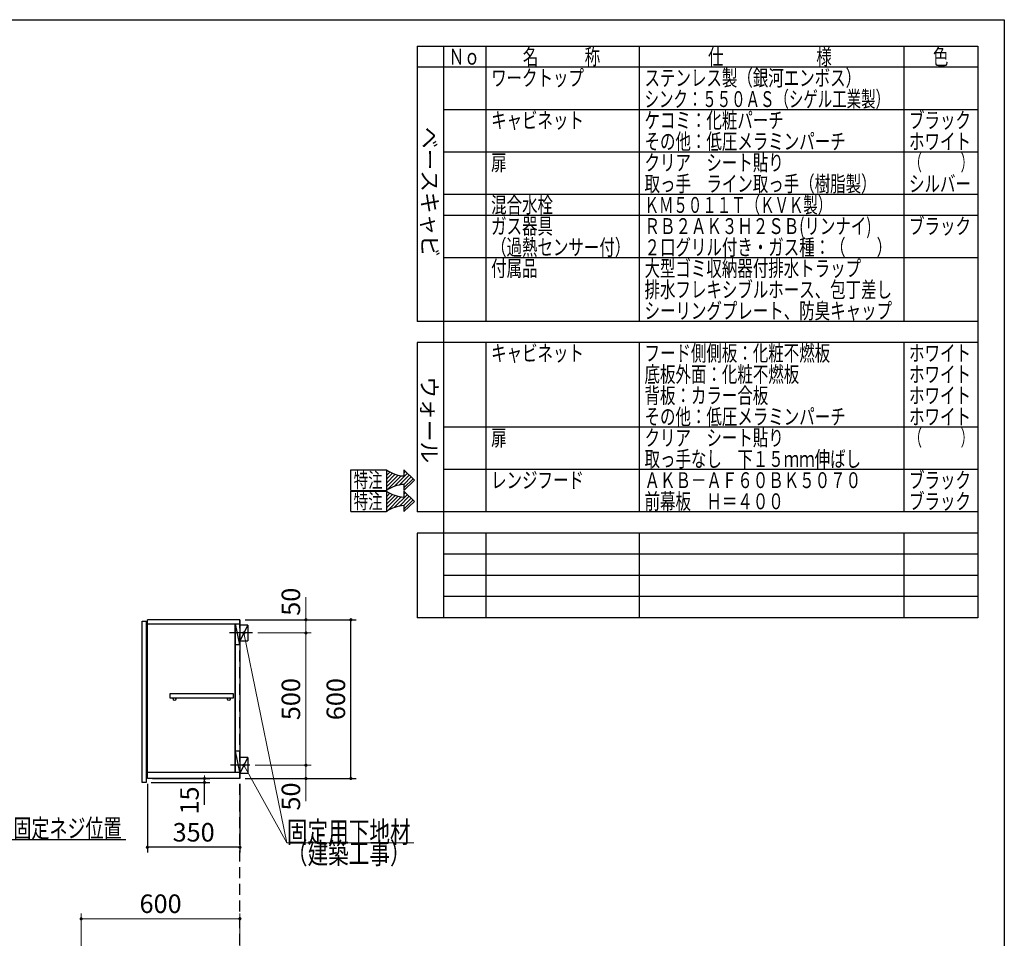
# Model space of a CAD drawing. Units: millimetres. Extents: x 210 to 8110, y 68 to 5608.
# Drawn here: x 4388 to 8110, y 2136 to 5608 of the extents above; entities that cross this region are included whole.
import ezdxf

# ---------------------------------------------------------------- set-up
doc = ezdxf.new("R2010")
doc.units = ezdxf.units.MM
doc.header["$LTSCALE"] = 5
doc.linetypes.add('HIDDEN', pattern=[12.6, 8.4, -4.2])
for name, color, linetype, lineweight in [('キャビ', 134, 'Continuous', 9), ('トップ', 14, 'Continuous', 9), ('トビラ', 54, 'Continuous', 9), ('レイヤ_1', 7, 'Continuous', 9), ('建築', 136, 'Continuous', 9), ('熱源', 214, 'Continuous', 9)]:
    doc.layers.add(name, color=color, linetype=linetype, lineweight=lineweight)
doc.styles.get("Standard").update_dxf_attribs({"font": 'txt', "bigfont": 'bigfont'})
doc.styles.add('T_STANDARD', font='txt', dxfattribs={"height": 10, "bigfont": 'bigfont'})
doc.styles.add('ＭＳ ゴシック', font='txt')
doc.dimstyles.get("Standard").update_dxf_attribs({"dimtxt": 0.18, "dimasz": 0.18, "dimexe": 0.18, "dimexo": 0.0625, "dimgap": 0.09, "dimtad": 0, "dimtih": 1, "dimtoh": 1, "dimdec": 4, "dimzin": 0, "dimdsep": 46, "dimtxsty": 'Standard', "dimcen": 0.09, "dimadec": 0, "dimazin": 0, "dimtfac": 1, "dimtdec": 4, "dimtofl": 0, "dimtmove": 0, "dimatfit": 3, "dimfxl": 1, "dimtolj": 1, "dimtzin": 0, "dimarcsym": 0})

# ---------------------------------------------------------------- blocks, each defined once
blk = doc.blocks.new('_DOT')
at = {"color": 0}
blk.add_line((-0.5, 0), (-1, 0), dxfattribs=at)
at = {"color": 0, "const_width": 0.5}
blk.add_lwpolyline([(-0.25, 0, 1), (0.25, 0, 1)], format="xyb", close=True, dxfattribs=at)
blk = doc.blocks.new('Dim15')
at = {"layer": 'トップ', "color": 14, "linetype": 'Continuous', "lineweight": 30}
for p, q in [((3945.5, 4400), (3945.5, 4160)), ((3990.5, 4340), (3990.5, 4160)), ((4095.5, 4180), (3945.5, 4180))]:
    blk.add_line(p, q, dxfattribs=at)
at = {"layer": 'トップ', "color": 14, "linetype": 'Continuous', "lineweight": 30, "xscale": 12, "yscale": 12, "zscale": 12}
for p, rotation in [((3945.5, 4180), 359.9999999999996), ((3990.5, 4180), 179.9999999999998)]:
    blk.add_blockref('_DOT', p, dxfattribs=dict(at, rotation=rotation))
at = {"layer": 'トップ', "color": 14, "linetype": 'Continuous', "lineweight": 9, "insert": (4025.5, 4180), "char_height": 70, "width": 566.667, "attachment_point": 7, "style": 'ＭＳ ゴシック'}
blk.add_mtext('45', dxfattribs=at)
blk = doc.blocks.new('Dim45')
at = {"layer": 'キャビ', "color": 134, "linetype": 'Continuous', "lineweight": 30}
for p, q in [((4870.5, 2720), (4870.5, 2460)), ((5220.5, 2720), (5220.5, 2460)), ((5220.5, 2480), (4870.5, 2480))]:
    blk.add_line(p, q, dxfattribs=at)
at = {"layer": 'キャビ', "color": 134, "linetype": 'Continuous', "lineweight": 30, "xscale": 12, "yscale": 12, "zscale": 12}
for p, rotation in [((4870.5, 2480), 179.9999999999998), ((5220.5, 2480), 359.9999999999997)]:
    blk.add_blockref('_DOT', p, dxfattribs=dict(at, rotation=rotation))
at = {"layer": 'キャビ', "color": 134, "linetype": 'Continuous', "lineweight": 9, "insert": (5045.5, 2480), "char_height": 70, "width": 900, "attachment_point": 8, "style": 'ＭＳ ゴシック'}
blk.add_mtext('350', dxfattribs=at)
blk = doc.blocks.new('Dim46')
at = {"layer": 'トップ', "color": 14, "linetype": 'Continuous', "lineweight": 9}
for p, q in [((4620.5, 1905), (4620.5, 2230)), ((4620.5, 2210), (5220.5, 2210)), ((5220.5, 1950), (5220.5, 2230))]:
    blk.add_line(p, q, dxfattribs=at)
at = {"layer": 'トップ', "color": 14, "linetype": 'Continuous', "lineweight": 9, "xscale": 12, "yscale": 12, "zscale": 12}
for p, rotation in [((4620.5, 2210), 179.9999999999998), ((5220.5, 2210), 359.9999999999997)]:
    blk.add_blockref('_DOT', p, dxfattribs=dict(at, rotation=rotation))
at = {"layer": 'トップ', "color": 14, "linetype": 'Continuous', "lineweight": 9, "insert": (4920.5, 2210), "char_height": 70, "width": 883.333, "attachment_point": 8, "style": 'ＭＳ ゴシック'}
blk.add_mtext('600', dxfattribs=at)
blk = doc.blocks.new('Dim48')
at = {"layer": 'キャビ', "color": 134, "linetype": 'Continuous', "lineweight": 30}
for p, q in [((5240.5, 3340), (5660, 3340)), ((5640, 2740), (5640, 3340)), ((5240.5, 2740), (5660, 2740))]:
    blk.add_line(p, q, dxfattribs=at)
at = {"layer": 'キャビ', "color": 134, "linetype": 'Continuous', "lineweight": 30, "xscale": 12, "yscale": 12, "zscale": 12}
for p, rotation in [((5640, 3340), 89.99999999999959), ((5640, 2740), 269.9999999999998)]:
    blk.add_blockref('_DOT', p, dxfattribs=dict(at, rotation=rotation))
at = {"layer": 'キャビ', "color": 134, "linetype": 'Continuous', "lineweight": 9, "insert": (5640, 3040), "char_height": 70, "width": 883.333, "attachment_point": 8, "rotation": 90, "style": 'ＭＳ ゴシック'}
blk.add_mtext('600', dxfattribs=at)
blk = doc.blocks.new('Dim49')
at = {"layer": 'キャビ', "color": 134, "linetype": 'Continuous', "lineweight": 9}
for p, q in [((5277.5, 2790), (5490, 2790)), ((5470, 2790), (5470, 2655)), ((5240.5, 2740), (5490, 2740))]:
    blk.add_line(p, q, dxfattribs=at)
at = {"layer": 'キャビ', "color": 134, "linetype": 'Continuous', "lineweight": 9, "xscale": 12, "yscale": 12, "zscale": 12}
for p, rotation in [((5470, 2790), 269.9999999999998), ((5470, 2740), 89.99999999999949)]:
    blk.add_blockref('_DOT', p, dxfattribs=dict(at, rotation=rotation))
at = {"layer": 'キャビ', "color": 134, "linetype": 'Continuous', "lineweight": 9, "insert": (5470, 2725), "char_height": 70, "width": 566.667, "attachment_point": 9, "rotation": 90, "style": 'ＭＳ ゴシック'}
blk.add_mtext('50', dxfattribs=at)
blk = doc.blocks.new('Dim50')
at = {"layer": 'キャビ', "color": 134, "linetype": 'Continuous', "lineweight": 9}
for p, q in [((5288.5, 3290), (5490, 3290)), ((5470, 2790), (5470, 3290)), ((5277.5, 2790), (5490, 2790))]:
    blk.add_line(p, q, dxfattribs=at)
at = {"layer": 'キャビ', "color": 134, "linetype": 'Continuous', "lineweight": 9, "xscale": 12, "yscale": 12, "zscale": 12}
for p, rotation in [((5470, 3290), 89.99999999999959), ((5470, 2790), 269.9999999999998)]:
    blk.add_blockref('_DOT', p, dxfattribs=dict(at, rotation=rotation))
at = {"layer": 'キャビ', "color": 134, "linetype": 'Continuous', "lineweight": 9, "insert": (5470, 3040), "char_height": 70, "width": 900, "attachment_point": 8, "rotation": 90, "style": 'ＭＳ ゴシック'}
blk.add_mtext('500', dxfattribs=at)
blk = doc.blocks.new('Dim51')
at = {"layer": 'キャビ', "color": 134, "linetype": 'Continuous', "lineweight": 9}
for p, q in [((5470, 3290), (5470, 3425)), ((5240.5, 3340), (5490, 3340)), ((5288.5, 3290), (5490, 3290))]:
    blk.add_line(p, q, dxfattribs=at)
at = {"layer": 'キャビ', "color": 134, "linetype": 'Continuous', "lineweight": 9, "xscale": 12, "yscale": 12, "zscale": 12}
for p, rotation in [((5470, 3340), 269.9999999999998), ((5470, 3290), 89.99999999999949)]:
    blk.add_blockref('_DOT', p, dxfattribs=dict(at, rotation=rotation))
at = {"layer": 'キャビ', "color": 134, "linetype": 'Continuous', "lineweight": 9, "insert": (5470, 3355), "char_height": 70, "width": 566.667, "attachment_point": 7, "rotation": 90, "style": 'ＭＳ ゴシック'}
blk.add_mtext('50', dxfattribs=at)
blk = doc.blocks.new('Dim60')
at = {"layer": 'キャビ', "color": 134, "linetype": 'Continuous', "lineweight": 30}
for p, q in [((4885.5, 2725), (5106.5, 2725)), ((4890.5, 2740), (5106.5, 2740)), ((5086.5, 2640), (5086.5, 2740))]:
    blk.add_line(p, q, dxfattribs=at)
at = {"layer": 'キャビ', "color": 134, "linetype": 'Continuous', "lineweight": 30, "xscale": 12, "yscale": 12, "zscale": 12}
for p, rotation in [((5086.5, 2740), 269.9999999999998), ((5086.5, 2725), 89.99999999999949)]:
    blk.add_blockref('_DOT', p, dxfattribs=dict(at, rotation=rotation))
at = {"layer": 'キャビ', "color": 134, "linetype": 'Continuous', "lineweight": 9, "insert": (5086.5, 2710), "char_height": 70, "width": 516.667, "attachment_point": 9, "rotation": 90, "style": 'ＭＳ ゴシック'}
blk.add_mtext('15', dxfattribs=at)
blk = doc.blocks.new('*G115')
at = {"layer": 'キャビ', "color": 134, "linetype": 'Continuous', "lineweight": 30}
for p, q in [((5639.8, 3828.7), (5639.8, 3906.1)), ((5639.8, 3906.1), (5774.2, 3906.1)), ((5840.3, 3906.1), (5880.6, 3867.4)), ((5840.3, 3906.1), (5840.3, 3883.4)), ((5840.3, 3828.7), (5880.6, 3867.4)), ((5840.3, 3851.4), (5840.3, 3828.7)), ((5639.8, 3828.7), (5774.2, 3828.7))]:
    blk.add_line(p, q, dxfattribs=at)
for centre, start, end in [((5848.7, 4015.5), 235.7706, 266.3919), ((5848.7, 3719.3), 93.6081, 124.2294)]:
    blk.add_arc(centre, 132.4, start, end, dxfattribs=at)
at = {"layer": 'キャビ', "color": 134, "linetype": 'Continuous', "lineweight": 9, "insert": (5650.5, 3839.4), "char_height": 56, "width": 140.126, "attachment_point": 7}
blk.add_mtext('{\\fＭＳ ゴシック;\\W0.714286;特注}', dxfattribs=at)
blk = doc.blocks.new('*G116')
at = {"layer": 'キャビ', "color": 134, "linetype": 'Continuous', "lineweight": 30}
for p, q in [((5774.2, 3899.1), (5778.4, 3903.3)), ((5774.2, 3884.9), (5787.4, 3898.2)), ((5774.2, 3870.8), (5797, 3893.6)), ((5774.2, 3856.6), (5807.3, 3889.8)), ((5774.2, 3842.5), (5818.4, 3886.7)), ((5775.3, 3829.5), (5830.3, 3884.4)), ((5803.8, 3843.8), (5853.4, 3893.5)), ((5823.3, 3849.2), (5860.7, 3886.5)), ((5839.6, 3851.3), (5867.9, 3879.6)), ((5840.3, 3894.5), (5846.2, 3900.4)), ((5840.3, 3837.9), (5875.1, 3872.7))]:
    blk.add_line(p, q, dxfattribs=at)
blk = doc.blocks.new('*G114')
at = {"layer": 'キャビ', "color": 134, "linetype": 'Continuous', "lineweight": 30}
blk.add_line((5774.2, 3906.1), (5774.2, 3828.7), dxfattribs=at)
for name in ['*G115', '*G116']:
    blk.add_blockref(name, (0, 0))
blk = doc.blocks.new('*G118')
at = {"layer": 'キャビ', "color": 134, "linetype": 'Continuous', "lineweight": 30}
for p, q in [((5639.8, 3748.7), (5639.8, 3826.1)), ((5639.8, 3826.1), (5774.2, 3826.1)), ((5840.3, 3826.1), (5880.6, 3787.4)), ((5840.3, 3826.1), (5840.3, 3803.4)), ((5840.3, 3748.7), (5880.6, 3787.4)), ((5840.3, 3771.4), (5840.3, 3748.7)), ((5639.8, 3748.7), (5774.2, 3748.7))]:
    blk.add_line(p, q, dxfattribs=at)
for centre, start, end in [((5848.7, 3935.5), 235.7706, 266.3919), ((5848.7, 3639.3), 93.6081, 124.2294)]:
    blk.add_arc(centre, 132.4, start, end, dxfattribs=at)
at = {"layer": 'キャビ', "color": 134, "linetype": 'Continuous', "lineweight": 9, "insert": (5650.5, 3759.4), "char_height": 56, "width": 140.126, "attachment_point": 7}
blk.add_mtext('{\\fＭＳ ゴシック;\\W0.714286;特注}', dxfattribs=at)
blk = doc.blocks.new('*G119')
at = {"layer": 'キャビ', "color": 134, "linetype": 'Continuous', "lineweight": 30}
for p, q in [((5774.2, 3819.1), (5778.4, 3823.3)), ((5774.2, 3804.9), (5787.4, 3818.2)), ((5774.2, 3790.8), (5797, 3813.6)), ((5774.2, 3776.6), (5807.3, 3809.8)), ((5774.2, 3762.5), (5818.4, 3806.7)), ((5775.3, 3749.5), (5830.3, 3804.4)), ((5803.8, 3763.8), (5853.4, 3813.5)), ((5823.3, 3769.2), (5860.7, 3806.5)), ((5839.6, 3771.3), (5867.9, 3799.6)), ((5840.3, 3814.5), (5846.2, 3820.4)), ((5840.3, 3757.9), (5875.1, 3792.7))]:
    blk.add_line(p, q, dxfattribs=at)
blk = doc.blocks.new('*G117')
at = {"layer": 'キャビ', "color": 134, "linetype": 'Continuous', "lineweight": 30}
blk.add_line((5774.2, 3826.1), (5774.2, 3748.7), dxfattribs=at)
for name in ['*G118', '*G119']:
    blk.add_blockref(name, (0, 0))

msp = doc.modelspace()

# ---------------------------------------------------------------- linework, layer by layer
at = {"layer": 'キャビ', "color": 134, "linetype": 'Continuous', "lineweight": 30}
for p, q in [((5220.536, 3340), (4870.536, 3340)), ((4870.536, 2740), (4870.536, 3340)), ((4870.536, 3325), (5220.536, 3325)), ((5201.536, 3325), (5201.536, 2764)), ((5220.536, 3245), (5203.536, 3325)), ((5203.536, 2764), (5203.536, 3325)), ((5220.536, 3340), (5220.536, 2740)), ((5250.536, 3320), (5220.536, 3320)), ((5250.536, 3320), (5220.536, 3260)), ((5250.536, 3320), (5250.536, 3260)), ((5268.536, 3290), (5181.536, 3290)), ((5220.536, 3245), (5203.536, 3245)), ((5220.536, 3260), (5250.536, 3260)), ((5196.036, 3060), (4956.036, 3060)), ((4956.036, 3060), (4956.036, 3045)), ((5196.036, 3045), (5196.036, 3060)), ((4956.036, 3045), (5196.036, 3045)), ((5220.536, 2844), (5203.536, 2844)), ((5220.536, 2764), (5203.536, 2844)), ((5250.536, 2820), (5220.536, 2820)), ((5250.536, 2820), (5220.536, 2760)), ((5250.536, 2820), (5250.536, 2760)), ((4870.536, 2764), (5220.536, 2764)), ((5257.536, 2790), (5184.536, 2790)), ((5220.536, 2760), (5250.536, 2760)), ((5220.536, 2740), (4870.536, 2740))]:
    msp.add_line(p, q, dxfattribs=at)
at = {"layer": 'キャビ', "color": 134, "linetype": 'Continuous', "lineweight": 9}
for points in [[(5235.536, 3290), (5398.002, 2497.583), (5878.002, 2497.583)], [(5235.536, 2790), (5398.002, 2497.583), (5878.002, 2497.583)]]:
    msp.add_lwpolyline(points, dxfattribs=at)
at = {"layer": 'キャビ', "color": 134, "linetype": 'Continuous', "lineweight": 30}
msp.add_lwpolyline([(3890.536, 2790), (4112.313, 2510), (4789.313, 2510)], dxfattribs=at)
for centre in [(4973.536, 3040), (5178.536, 3040)]:
    msp.add_circle(centre, 5, dxfattribs=at)
at = {"layer": 'トビラ', "color": 54, "linetype": 'Continuous', "lineweight": 30}
for p, q in [((4850.536, 3335), (4865.536, 3335)), ((4850.536, 2725), (4850.536, 3335)), ((4865.536, 3335), (4865.536, 2725)), ((4865.536, 2725), (4850.536, 2725))]:
    msp.add_line(p, q, dxfattribs=at)
at = {"layer": 'レイヤ_1', "color": 7, "linetype": 'Continuous', "lineweight": 30}
for p, q in [((210, 5607.5), (8110, 5607.5)), ((8110, 5607.5), (8110, 67.5)), ((5890, 5507.5), (8010, 5507.5)), ((5890, 5507.5), (5890, 4467.5)), ((5990, 5507.5), (5990, 3347.5)), ((6150, 5507.5), (6150, 4467.5)), ((6730, 5507.5), (6730, 4467.5)), ((7730, 5507.5), (7730, 4467.5)), ((8010, 5507.5), (8010, 3347.5)), ((8010, 5427.5), (5890, 5427.5)), ((8010, 5267.5), (5990, 5267.5)), ((8010, 5107.5), (5990, 5107.5)), ((8010, 4947.5), (5990, 4947.5)), ((8010, 4867.5), (5990, 4867.5)), ((8010, 4707.5), (5990, 4707.5)), ((8010, 4467.5), (5890, 4467.5)), ((8010, 4387.5), (5890, 4387.5)), ((5890, 4387.5), (5890, 3747.5)), ((6150, 4387.5), (6150, 3747.5)), ((6730, 4387.5), (6730, 3747.5)), ((7730, 4387.5), (7730, 3747.5)), ((8010, 4067.5), (5990, 4067.5)), ((8010, 3907.5), (5990, 3907.5)), ((8010, 3747.5), (5890, 3747.5)), ((5890, 3667.5), (5890, 3347.5)), ((8010, 3667.5), (5890, 3667.5)), ((6150, 3667.5), (6150, 3347.5)), ((6730, 3667.5), (6730, 3347.5)), ((7730, 3667.5), (7730, 3347.5)), ((8010, 3587.5), (5990, 3587.5)), ((8010, 3507.5), (5990, 3507.5)), ((8010, 3427.5), (5990, 3427.5)), ((8010, 3347.5), (5890, 3347.5))]:
    msp.add_line(p, q, dxfattribs=at)
at = {"layer": '建築', "color": 136, "linetype": 'HIDDEN', "lineweight": 30}
msp.add_line((5220.536, 1040), (5220.536, 3340), dxfattribs=at)

# ---------------------------------------------------------------- block references
for name in ['*G114', '*G117']:
    msp.add_blockref(name, (0, 0))
at = {"layer": 'キャビ', "color": 134, "linetype": 'Continuous', "lineweight": 9, "xscale": 12, "yscale": 12, "zscale": 12}
for p, rotation in [((5235.536, 3290), 101.5865903407956), ((5235.536, 2790), 119.0565171464884)]:
    msp.add_blockref('_DOT', p, dxfattribs=dict(at, rotation=rotation))

# ---------------------------------------------------------------- texts
at = {"layer": 'キャビ', "color": 134, "linetype": 'Continuous', "lineweight": 9}
for s, insert, char_height, width, attachment_point in [('{\\fＭＳ ゴシック;\\W0.714286;吊戸棚固定ネジ位置}', (4159.313, 2517), 70, 811.88532, 7), ('{\\fＭＳ ゴシック;\\W0.714286;固定用下地材}', (5398.002, 2497.583), 80, 615.54996, 7), ('{\\fＭＳ ゴシック;\\W0.714286;固定用下地材}', (5398.002, 2497.583), 80, 615.54996, 7), ('{\\fＭＳ ゴシック;\\W0.714286;（建築工事）}', (5398.002, 2497.583), 80, 489.12934, 1), ('{\\fＭＳ ゴシック;\\W0.714286;（建築工事）}', (5398.002, 2497.583), 80, 489.12934, 1)]:
    msp.add_mtext(s, dxfattribs=dict(at, insert=insert, char_height=char_height, width=width, attachment_point=attachment_point))
at = {"layer": 'レイヤ_1', "color": 7, "linetype": 'Continuous', "lineweight": 9, "char_height": 60, "attachment_point": 7}
for s, insert, width in [('{\\fＭＳ ゴシック;\\W0.714286;Ｎｏ}', (6010, 5437.5), 122.32291), ('{\\fＭＳ ゴシック;\\W0.714286;名\u3000\u3000\u3000称}', (6290, 5437.5), 385.95615), ('{\\fＭＳ ゴシック;\\W0.714286;仕\u3000\u3000\u3000\u3000\u3000\u3000様}', (6990, 5437.5), 625.73339), ('{\\fＭＳ ゴシック;\\W0.714286;色}', (7840, 5437.5), 70.10746), ('{\\fＭＳ ゴシック;\\W0.714286;ワークトップ}', (6170, 5357.5), 460.44533), ('{\\fＭＳ ゴシック;\\W0.714286;ステンレス製（銀河エンボス）}', (6750, 5357.5), 1047.35185), ('{\\fＭＳ ゴシック;\\W0.666667;シンク：５５０ＡＳ（シゲル工業製）}', (6750, 5277.5), 1194.675), ('{\\fＭＳ ゴシック;\\W0.714286;キャビネット}', (6170, 5197.5), 456.67218), ('{\\fＭＳ ゴシック;\\W0.714286;ケコミ：化粧パーチ}', (6750, 5197.5), 697.11885), ('{\\fＭＳ ゴシック;\\W0.714286;ブラック}', (7750, 5197.5), 289.25412), ('{\\fＭＳ ゴシック;\\W0.714286;その他：低圧メラミンパーチ}', (6750, 5117.5), 1012.66326), ('{\\fＭＳ ゴシック;\\W0.714286;ホワイト}', (7750, 5117.5), 298.44355), ('{\\fＭＳ ゴシック;\\W0.714286;扉}', (6170, 5037.5), 71.02031), ('{\\fＭＳ ゴシック;\\W0.714286;クリア\u3000シート貼り}', (6750, 5037.5), 686.04285), ('{\\fＭＳ ゴシック;\\W0.595238;（\u3000\u3000\u3000）}', (7750, 5037.5), 239.7771), ('{\\fＭＳ ゴシック;\\W0.714286;取っ手\u3000ライン取っ手（樹脂製）}', (6750, 4957.5), 1127.98759), ('{\\fＭＳ ゴシック;\\W0.714286;シルバー}', (7750, 4957.5), 300.33012), ('{\\fＭＳ ゴシック;\\W0.714286;混合水栓}', (6170, 4877.5), 308.05898), ('{\\fＭＳ ゴシック;\\W0.666667;ＫＭ５０１１Ｔ（ＫＶＫ製）}', (6750, 4877.5), 893.29405), ('{\\fＭＳ ゴシック;\\W0.714286;ガス器具}', (6170, 4797.5), 301.91241), ('{\\fＭＳ ゴシック;\\W0.714286;ＲＢ２ＡＫ３Ｈ２ＳＢ(リンナイ)}', (6750, 4797.5), 1150.86989), ('{\\fＭＳ ゴシック;\\W0.714286;ブラック}', (7750, 4797.5), 289.25412), ('{\\fＭＳ ゴシック;\\W0.714286;２口グリル付き・ガス種：（\u3000\u3000）}', (6750, 4717.5), 1192.25276), ('{\\fＭＳ ゴシック;\\W0.714286;付属品}', (6170, 4637.5), 224.92809), ('{\\fＭＳ ゴシック;\\W0.714286;大型ゴミ収納器付排水トラップ}', (6750, 4637.5), 1100.78444), ('{\\fＭＳ ゴシック;\\W0.714286;排水フレキシブルホース、包丁差し}', (6750, 4557.5), 1252.19707), ('{\\fＭＳ ゴシック;\\W0.714286;シーリングプレート、防臭キャップ}', (6750, 4477.5), 1253.10993), ('{\\fＭＳ ゴシック;\\W0.714286;キャビネット}', (6170, 4317.5), 456.67218), ('{\\fＭＳ ゴシック;\\W0.714286;フード側側板：化粧不燃板}', (6750, 4317.5), 931.72323), ('{\\fＭＳ ゴシック;\\W0.714286;ホワイト}', (7750, 4317.5), 298.44355), ('{\\fＭＳ ゴシック;\\W0.714286;底板外面：化粧不燃板}', (6750, 4237.5), 782.74488), ('{\\fＭＳ ゴシック;\\W0.714286;ホワイト}', (7750, 4237.5), 298.44355), ('{\\fＭＳ ゴシック;\\W0.714286;背板：カラー合板}', (6750, 4157.5), 623.90768), ('{\\fＭＳ ゴシック;\\W0.714286;ホワイト}', (7750, 4157.5), 298.44355), ('{\\fＭＳ ゴシック;\\W0.714286;その他：低圧メラミンパーチ}', (6750, 4077.5), 1012.66326), ('{\\fＭＳ ゴシック;\\W0.714286;ホワイト}', (7750, 4077.5), 298.44355), ('{\\fＭＳ ゴシック;\\W0.714286;扉}', (6170, 3997.5), 71.02031), ('{\\fＭＳ ゴシック;\\W0.714286;クリア\u3000シート貼り}', (6750, 3997.5), 686.04285), ('{\\fＭＳ ゴシック;\\W0.595238;（\u3000\u3000\u3000）}', (7750, 3997.5), 239.7771), ('{\\fＭＳ ゴシック;\\W0.714286;取っ手なし\u3000下１５ｍｍ伸ばし}', (6750, 3917.5), 1093.66415), ('{\\fＭＳ ゴシック;\\W0.714286;レンジフード}', (6170, 3837.5), 450.22132), ('{\\fＭＳ ゴシック;\\W0.714286;ＡＫＢ－ＡＦ６０ＢＫ５０７０}', (6750, 3837.5), 1078.20643), ('{\\fＭＳ ゴシック;\\W0.714286;ブラック}', (7750, 3837.5), 289.25412), ('{\\fＭＳ ゴシック;\\W0.714286;前幕板\u3000Ｈ＝４００}', (6750, 3757.5), 691.27656), ('{\\fＭＳ ゴシック;\\W0.714286;ブラック}', (7750, 3757.5), 289.25412)]:
    msp.add_mtext(s, dxfattribs=dict(at, insert=insert, width=width))
at = {"layer": 'レイヤ_1', "color": 7, "linetype": 'Continuous', "lineweight": 9, "char_height": 60, "attachment_point": 9, "rotation": 270, "style": 'T_STANDARD'}
for s, insert, width in [('{\\f@ＭＳ ゴシック;ベースキャビ}', (5908, 4711), 641.982), ('{\\f@ＭＳ ゴシック;ウォール}', (5906, 3932), 424.5516)]:
    msp.add_mtext(s, dxfattribs=dict(at, insert=insert, width=width))
at = {"layer": '熱源', "color": 214, "linetype": 'Continuous', "lineweight": 9, "insert": (6170, 4717.5), "char_height": 60, "width": 604.18996, "attachment_point": 7}
msp.add_mtext('{\\fＭＳ ゴシック;\\W0.714286;（過熱センサー付）}', dxfattribs=at)

# ---------------------------------------------------------------- dimensions: what is measured, and where the dimension line sits
at = {"layer": 'キャビ', "color": 134, "linetype": 'Continuous', "lineweight": 9}
for base, p1, p2, picture, middle in [((5470, 3340), (5268.536, 3290), (5220.536, 3340), 'Dim51', (5470, 3390)), ((5470, 3290), (5257.536, 2790), (5268.536, 3290), 'Dim50', (5470, 3040))]:
    dim = msp.add_linear_dim(base=base, p1=p1, p2=p2, angle=90, dimstyle='Standard', override={"dimscale": 1, "dimtxt": 70, "dimasz": 12, "dimexe": 20, "dimexo": 20, "dimgap": 0, "dimtad": 1, "dimtih": 0, "dimtoh": 0, "dimdec": 2, "dimzin": 8, "dimtxsty": 'ＭＳ ゴシック', "dimblk1": 'DOT', "dimblk2": 'DOT', "dimsah": 1, "dimse1": 0, "dimse2": 0, "dimtix": 0, "dimtofl": 1, "dimtmove": 1, "dimatfit": 2, "dimtzin": 8}, dxfattribs=at)
    dim.commit()
    dim.dimension.update_dxf_attribs({"geometry": picture, "text_midpoint": middle, "dimtype": 160})
at = {"layer": 'キャビ', "color": 134, "linetype": 'Continuous', "lineweight": 30}
for base, p1, p2, picture, middle in [((5640, 3340), (5220.536, 2740), (5220.536, 3340), 'Dim48', (5640, 3040)), ((5086.536, 2740), (4865.536, 2725), (4870.536, 2740), 'Dim60', (5086.536, 2675))]:
    dim = msp.add_linear_dim(base=base, p1=p1, p2=p2, angle=90, dimstyle='Standard', override={"dimscale": 1, "dimtxt": 70, "dimasz": 12, "dimexe": 20, "dimexo": 20, "dimgap": 0, "dimtad": 1, "dimtih": 0, "dimtoh": 0, "dimdec": 2, "dimzin": 8, "dimtxsty": 'ＭＳ ゴシック', "dimblk1": 'DOT', "dimblk2": 'DOT', "dimsah": 1, "dimse1": 0, "dimse2": 0, "dimtix": 0, "dimtofl": 1, "dimtmove": 1, "dimatfit": 2, "dimtzin": 8}, dxfattribs=at)
    dim.commit()
    dim.dimension.update_dxf_attribs({"geometry": picture, "text_midpoint": middle, "dimtype": 160})
at = {"layer": 'キャビ', "color": 134, "linetype": 'Continuous', "lineweight": 9}
dim = msp.add_linear_dim(base=(5470, 2740), p1=(5257.536, 2790), p2=(5220.536, 2740), angle=270, dimstyle='Standard', override={"dimscale": 1, "dimtxt": 70, "dimasz": 12, "dimexe": 20, "dimexo": 20, "dimgap": 0, "dimtad": 1, "dimtih": 0, "dimtoh": 0, "dimdec": 2, "dimzin": 8, "dimtxsty": 'ＭＳ ゴシック', "dimblk1": 'DOT', "dimblk2": 'DOT', "dimsah": 1, "dimse1": 0, "dimse2": 0, "dimtix": 0, "dimtofl": 1, "dimtmove": 1, "dimatfit": 2, "dimtzin": 8}, dxfattribs=at)
dim.commit()
dim.dimension.update_dxf_attribs({"geometry": 'Dim49', "text_midpoint": (5470, 2690), "dimtype": 160, "text_rotation": 90})
at = {"layer": 'キャビ', "color": 134, "linetype": 'Continuous', "lineweight": 30}
dim = msp.add_linear_dim(base=(4870.536, 2480), p1=(5220.536, 2740), p2=(4870.536, 2740), angle=180, dimstyle='Standard', override={"dimscale": 1, "dimtxt": 70, "dimasz": 12, "dimexe": 20, "dimexo": 20, "dimgap": 0, "dimtad": 1, "dimtih": 0, "dimtoh": 0, "dimdec": 2, "dimzin": 8, "dimtxsty": 'ＭＳ ゴシック', "dimblk1": 'DOT', "dimblk2": 'DOT', "dimsah": 1, "dimse1": 0, "dimse2": 0, "dimtix": 0, "dimtofl": 1, "dimtmove": 1, "dimatfit": 2, "dimtzin": 8}, dxfattribs=at)
dim.commit()
dim.dimension.update_dxf_attribs({"geometry": 'Dim45', "text_midpoint": (5045.536, 2480), "dimtype": 160, "text_rotation": 360})
at = {"layer": 'トップ', "color": 14, "linetype": 'Continuous', "lineweight": 30}
dim = msp.add_linear_dim(base=(3945.536, 4180), p1=(3990.536, 4360), p2=(3945.536, 4420), angle=180, dimstyle='Standard', override={"dimscale": 1, "dimtxt": 70, "dimasz": 12, "dimexe": 20, "dimexo": 20, "dimgap": 0, "dimtad": 1, "dimtih": 0, "dimtoh": 0, "dimdec": 2, "dimzin": 8, "dimtxsty": 'ＭＳ ゴシック', "dimblk1": 'DOT', "dimblk2": 'DOT', "dimsah": 1, "dimse1": 0, "dimse2": 0, "dimtix": 0, "dimtofl": 1, "dimtmove": 1, "dimatfit": 2, "dimtzin": 8}, dxfattribs=at)
dim.commit()
dim.dimension.update_dxf_attribs({"geometry": 'Dim15', "text_midpoint": (4060.536, 4180), "dimtype": 160, "text_rotation": 360})
at = {"layer": 'トップ', "color": 14, "linetype": 'Continuous', "lineweight": 9}
dim = msp.add_linear_dim(base=(5220.536, 2210), p1=(4620.536, 1885), p2=(5220.536, 1930), dimstyle='Standard', override={"dimscale": 1, "dimtxt": 70, "dimasz": 12, "dimexe": 20, "dimexo": 20, "dimgap": 0, "dimtad": 1, "dimtih": 0, "dimtoh": 0, "dimdec": 2, "dimzin": 8, "dimtxsty": 'ＭＳ ゴシック', "dimblk1": 'DOT', "dimblk2": 'DOT', "dimsah": 1, "dimse1": 0, "dimse2": 0, "dimtix": 0, "dimtofl": 1, "dimtmove": 1, "dimatfit": 2, "dimtzin": 8}, dxfattribs=at)
dim.commit()
dim.dimension.update_dxf_attribs({"geometry": 'Dim46', "text_midpoint": (4920.536, 2210), "dimtype": 160, "text_rotation": 360})

doc.saveas('drawing.dxf')
